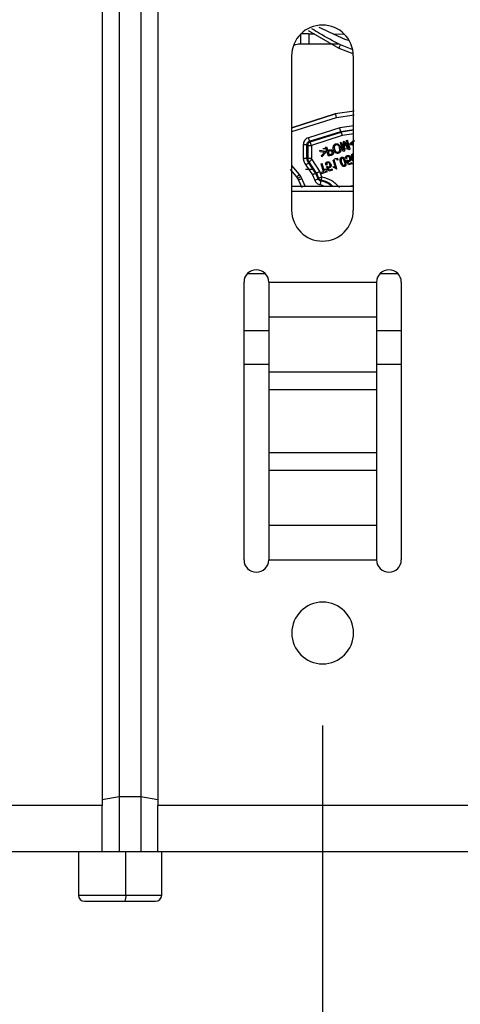
# Model space of a CAD drawing. Units: inches. Extents: x 0.1 to 17.1, y 0.1 to 10.9.
# Drawn here: x 7.5 to 7.7, y 3 to 3.5 of the extents above; entities that cross this region are included whole.
import ezdxf

# ---------------------------------------------------------------- set-up
doc = ezdxf.new("R2010")
doc.units = ezdxf.units.IN
doc.header["$MEASUREMENT"] = 0
doc.layers.add('FORMAT', color=7, linetype='Continuous')
doc.styles.add('SLDTEXTSTYLE0', font='TXT', dxfattribs={"width": 0.75})
doc.dimstyles.new('SLDDIMSTYLE0', dxfattribs={"dimtxt": 0.125, "dimasz": 0.13, "dimexe": 0, "dimexo": 0.0625, "dimgap": 0.03125, "dimtad": 0, "dimtih": 1, "dimtoh": 1, "dimlfac": 6, "dimrnd": 1e-09, "dimzin": 12, "dimdsep": 46, "dimtxsty": 'SLDTEXTSTYLE0', "dimsah": 1, "dimcen": 0.09, "dimadec": 0, "dimazin": 3, "dimtfac": 1, "dimtofl": 0, "dimtmove": 0, "dimatfit": 3, "dimfxl": 0, "dimfrac": 2, "dimtolj": 1, "dimtzin": 12, "dimarcsym": 0})
doc.dimstyles.new('SLDDIMSTYLE1', dxfattribs={"dimtxt": 0.125, "dimasz": 0.13, "dimexe": 0, "dimexo": 0.0625, "dimgap": 0.03125, "dimtad": 0, "dimtih": 1, "dimtoh": 1, "dimlfac": 6, "dimrnd": 1e-09, "dimzin": 12, "dimdsep": 46, "dimtxsty": 'SLDTEXTSTYLE0', "dimsah": 1, "dimcen": 0.09, "dimadec": 0, "dimazin": 3, "dimtfac": 1, "dimtmove": 0, "dimatfit": 0, "dimfxl": 0, "dimfrac": 2, "dimtolj": 1, "dimtzin": 12, "dimarcsym": 0})
doc.dimstyles.new('SLDDIMSTYLE3', dxfattribs={"dimtxt": 0.125, "dimasz": 0.13, "dimexe": 0, "dimexo": 0.0625, "dimgap": 0.03125, "dimtad": 0, "dimtih": 1, "dimtoh": 1, "dimlfac": 6, "dimrnd": 1e-09, "dimzin": 4, "dimdsep": 46, "dimtxsty": 'SLDTEXTSTYLE0', "dimsah": 1, "dimcen": 0.09, "dimadec": 0, "dimazin": 1, "dimtfac": 1, "dimtmove": 0, "dimatfit": 0, "dimfxl": 0, "dimfrac": 2, "dimtolj": 1, "dimtzin": 12, "dimarcsym": 0})

# ---------------------------------------------------------------- blocks, each defined once
blk = doc.blocks.new('_D_19')
at = {"layer": 'FORMAT'}
for p, q in [((6.33624, 3.73303), (6.58624, 3.73303)), ((6.58624, 3.73303), (6.58624, 3.56075)), ((5.81453, 3.73207), (5.77645, 3.73207)), ((5.77645, 3.73207), (5.77645, 3.53363)), ((6.1378, 3.73207), (6.17588, 3.73207)), ((6.17588, 3.73207), (6.17588, 3.53363)), ((7.60766, 3.56075), (6.46124, 3.56075)), ((5.77645, 3.53363), (5.81453, 3.53363)), ((6.17588, 3.53363), (6.1378, 3.53363)), ((7.55358, 3.52208), (6.46124, 3.52208)), ((6.58624, 3.52208), (6.58624, 3.27208))]:
    blk.add_line(p, q, dxfattribs=at)
for points in [[(6.58624, 3.56075), (6.60624, 3.69075), (6.56624, 3.69075)], [(6.58624, 3.52208), (6.56624, 3.39208), (6.60624, 3.39208)]]:
    blk.add_solid(points, dxfattribs=at)
at = {"layer": 'FORMAT', "char_height": 0.125, "attachment_point": 1, "style": 'SLDTEXTSTYLE0'}
for s, insert in [('.23', (5.86071, 3.91859)), ('5.89', (5.81453, 3.69477))]:
    blk.add_mtext(s, dxfattribs=dict(at, insert=insert))
blk = doc.blocks.new('_D_20')
at = {"layer": 'FORMAT'}
for p, q in [((6.70478, 4.24411), (6.95478, 4.24411)), ((6.95478, 4.24411), (6.95478, 3.64408)), ((6.09071, 4.24315), (6.05263, 4.24315)), ((6.05263, 4.24315), (6.05263, 4.04472)), ((6.50634, 4.24315), (6.54442, 4.24315)), ((6.54442, 4.24315), (6.54442, 4.04472)), ((6.05263, 4.04472), (6.09071, 4.04472)), ((6.54442, 4.04472), (6.50634, 4.04472)), ((7.60766, 3.64408), (6.82978, 3.64408)), ((7.60766, 3.56075), (6.82978, 3.56075)), ((6.95478, 3.56075), (6.95478, 3.31075))]:
    blk.add_line(p, q, dxfattribs=at)
for points in [[(6.95478, 3.64408), (6.97478, 3.77408), (6.93478, 3.77408)], [(6.95478, 3.56075), (6.93478, 3.43075), (6.97478, 3.43075)]]:
    blk.add_solid(points, dxfattribs=at)
at = {"layer": 'FORMAT', "char_height": 0.125, "attachment_point": 1, "style": 'SLDTEXTSTYLE0'}
for s, insert in [('.50', (6.18307, 4.42968)), ('12.70', (6.09071, 4.20585))]:
    blk.add_mtext(s, dxfattribs=dict(at, insert=insert))
blk = doc.blocks.new('_D_21')
at = {"layer": 'FORMAT'}
for p, q in [((7.65775, 3.10508), (7.65775, 2.54935)), ((7.35543, 2.67633), (7.35543, 2.54935)), ((6.67833, 2.67339), (6.64024, 2.67339)), ((6.64024, 2.67339), (6.64024, 2.47495)), ((7.09395, 2.67339), (7.13204, 2.67339)), ((7.13204, 2.67339), (7.13204, 2.47495)), ((7.35543, 2.67435), (7.24167, 2.67435)), ((7.65775, 2.67435), (7.35543, 2.67435)), ((6.64024, 2.47495), (6.67833, 2.47495)), ((7.13204, 2.47495), (7.09395, 2.47495))]:
    blk.add_line(p, q, dxfattribs=at)
for points in [[(7.35543, 2.67435), (7.48543, 2.65435), (7.48543, 2.69435)], [(7.65775, 2.67435), (7.52775, 2.69435), (7.52775, 2.65435)]]:
    blk.add_solid(points, dxfattribs=at)
at = {"layer": 'FORMAT', "char_height": 0.125, "attachment_point": 1, "style": 'SLDTEXTSTYLE0'}
for s, insert in [('1.81', (6.72451, 2.85991)), ('46.07', (6.67833, 2.63609))]:
    blk.add_mtext(s, dxfattribs=dict(at, insert=insert))
blk = doc.blocks.new('_D_22')
at = {"layer": 'FORMAT'}
for p, q in [((7.65775, 3.12175), (7.65775, 2.54834)), ((10.69797, 3.12175), (10.69797, 2.54834)), ((7.65775, 2.67334), (8.69388, 2.67334)), ((8.84159, 2.67239), (8.80351, 2.67239)), ((8.80351, 2.67239), (8.80351, 2.47395)), ((9.34958, 2.67239), (9.38767, 2.67239)), ((9.38767, 2.67239), (9.38767, 2.47395)), ((10.69797, 2.67334), (9.4973, 2.67334)), ((8.80351, 2.47395), (8.84159, 2.47395)), ((9.38767, 2.47395), (9.34958, 2.47395))]:
    blk.add_line(p, q, dxfattribs=at)
for points in [[(7.65775, 2.67334), (7.78775, 2.65334), (7.78775, 2.69334)], [(10.69797, 2.67334), (10.56797, 2.69334), (10.56797, 2.65334)]]:
    blk.add_solid(points, dxfattribs=at)
at = {"layer": 'FORMAT', "char_height": 0.125, "attachment_point": 1, "style": 'SLDTEXTSTYLE0'}
for s, insert in [('18.24', (8.88778, 2.85891)), ('463.33', (8.84159, 2.63508))]:
    blk.add_mtext(s, dxfattribs=dict(at, insert=insert))

msp = doc.modelspace()

# ---------------------------------------------------------------- linework, layer by layer
at = {"color": 7, "linetype": 'Continuous', "lineweight": 25}
for p, q in [((7.53858, 3.96558), (7.53858, 3.07858)), ((7.56858, 3.96558), (7.56858, 3.07858)), ((7.54775, 3.96091), (7.54775, 3.08326)), ((7.55941, 3.96091), (7.55941, 3.08326)), ((7.65026, 3.49528), (7.64603, 3.49528)), ((7.64993, 3.49716), (7.6665, 3.48758)), ((7.64994, 3.49716), (7.6665, 3.48758)), ((7.65026, 3.49528), (7.6535, 3.49527)), ((7.66377, 3.49526), (7.66915, 3.49525)), ((7.67051, 3.49434), (7.67051, 3.49435)), ((7.64602, 3.49003), (7.65025, 3.49003)), ((7.65025, 3.49003), (7.66622, 3.49001)), ((7.67374, 3.4869), (7.66741, 3.48932)), ((7.66971, 3.49255), (7.6716, 3.49194)), ((7.641, 3.40008), (7.641, 3.48342)), ((7.6665, 3.48758), (7.67412, 3.48466)), ((7.6665, 3.48758), (7.6665, 3.48758)), ((7.6665, 3.48758), (7.67412, 3.48466)), ((7.67433, 3.48342), (7.67433, 3.40008)), ((7.641, 3.44466), (7.66457, 3.45211)), ((7.66457, 3.45211), (7.641, 3.44466)), ((7.67472, 3.45363), (7.66457, 3.45211)), ((7.67472, 3.45363), (7.66457, 3.45211)), ((7.66457, 3.45211), (7.66457, 3.45211)), ((7.66469, 3.45174), (7.66457, 3.45211)), ((7.66516, 3.45023), (7.6747, 3.45167)), ((7.641, 3.4426), (7.66516, 3.45023)), ((7.66696, 3.44454), (7.65001, 3.43918)), ((7.6506, 3.43731), (7.66756, 3.44266)), ((7.65104, 3.43698), (7.66769, 3.44224)), ((7.67466, 3.44569), (7.66696, 3.44454)), ((7.66756, 3.44266), (7.67464, 3.44373)), ((7.66769, 3.44224), (7.66756, 3.44266)), ((7.67464, 3.44329), (7.66769, 3.44224)), ((7.67462, 3.44132), (7.66828, 3.44037)), ((7.64726, 3.43541), (7.6473, 3.42801)), ((7.64927, 3.42802), (7.64923, 3.43542)), ((7.64923, 3.43542), (7.64967, 3.4351)), ((7.6506, 3.43731), (7.65104, 3.43698)), ((7.66828, 3.44037), (7.65164, 3.43511)), ((7.65164, 3.43511), (7.65168, 3.42804)), ((7.66733, 3.43663), (7.66784, 3.43679)), ((7.66887, 3.43177), (7.66733, 3.43663)), ((7.66784, 3.43679), (7.66915, 3.43266)), ((7.66899, 3.43715), (7.66946, 3.4373)), ((7.66915, 3.43266), (7.66899, 3.43715)), ((7.66946, 3.4373), (7.67191, 3.43361)), ((7.66952, 3.43576), (7.66948, 3.43654)), ((7.6697, 3.43618), (7.66948, 3.43654)), ((7.66966, 3.43202), (7.66952, 3.43576)), ((7.66993, 3.43582), (7.6697, 3.43618)), ((7.67196, 3.43275), (7.66993, 3.43582)), ((7.67062, 3.43767), (7.67113, 3.43783)), ((7.67191, 3.43361), (7.67062, 3.43767)), ((7.67266, 3.43297), (7.67113, 3.43783)), ((7.67252, 3.43593), (7.67472, 3.43814)), ((7.6727, 3.43538), (7.67252, 3.43593)), ((7.67383, 3.43518), (7.6727, 3.43538)), ((7.67491, 3.43755), (7.67315, 3.43583)), ((7.67433, 3.43564), (7.67315, 3.43583)), ((7.64967, 3.4351), (7.64971, 3.42803)), ((7.65925, 3.43174), (7.65618, 3.43228)), ((7.65637, 3.43169), (7.65618, 3.43228)), ((7.65879, 3.43129), (7.65637, 3.43169)), ((7.65879, 3.43129), (7.65704, 3.42959)), ((7.65722, 3.42899), (7.65943, 3.43118)), ((7.66021, 3.43316), (7.65781, 3.43316)), ((7.65943, 3.43118), (7.65925, 3.43174)), ((7.65934, 3.4341), (7.65986, 3.43427)), ((7.66087, 3.42925), (7.65934, 3.4341)), ((7.65986, 3.43427), (7.66048, 3.43229)), ((7.66048, 3.43229), (7.66151, 3.43262)), ((7.6617, 3.43205), (7.66067, 3.43172)), ((7.66067, 3.43172), (7.66122, 3.42999)), ((7.66122, 3.42999), (7.66224, 3.43031)), ((7.66312, 3.43006), (7.66237, 3.42972)), ((7.66707, 3.43263), (7.66691, 3.43381)), ((7.66966, 3.43202), (7.66887, 3.43177)), ((7.67158, 3.43314), (7.66913, 3.43315)), ((7.67266, 3.43297), (7.67196, 3.43275)), ((7.64872, 3.42448), (7.65218, 3.41919)), ((7.65047, 3.42614), (7.65015, 3.42583)), ((7.65399, 3.41995), (7.65015, 3.42583)), ((7.6544, 3.42012), (7.65047, 3.42614)), ((7.6519, 3.42749), (7.65621, 3.42089)), ((7.65687, 3.42506), (7.6574, 3.42523)), ((7.65823, 3.42078), (7.65687, 3.42506)), ((7.65722, 3.42899), (7.65704, 3.42959)), ((7.65875, 3.42095), (7.6574, 3.42523)), ((7.65996, 3.42458), (7.65943, 3.42447)), ((7.66237, 3.42972), (7.66087, 3.42925)), ((7.66393, 3.4273), (7.66344, 3.42714)), ((7.66464, 3.42334), (7.66344, 3.42714)), ((7.66547, 3.42242), (7.66393, 3.4273)), ((7.66554, 3.4279), (7.66412, 3.4279)), ((7.66601, 3.42795), (7.66545, 3.42778)), ((7.66567, 3.4271), (7.66545, 3.42778)), ((7.66622, 3.42727), (7.66567, 3.4271)), ((7.66622, 3.42727), (7.66601, 3.42795)), ((7.67073, 3.42798), (7.6702, 3.42788)), ((7.67104, 3.4271), (7.6706, 3.42688)), ((7.67178, 3.42451), (7.6706, 3.42688)), ((7.67199, 3.4252), (7.67136, 3.42644)), ((7.67376, 3.42513), (7.67178, 3.42451)), ((7.67358, 3.4257), (7.67199, 3.4252)), ((7.67376, 3.42513), (7.67358, 3.4257)), ((7.64027, 3.42207), (7.64369, 3.41808)), ((7.64519, 3.41936), (7.641, 3.42425)), ((7.641, 3.42123), (7.6437, 3.41808)), ((7.64596, 3.4183), (7.64519, 3.41936)), ((7.64852, 3.42228), (7.65299, 3.42228)), ((7.65218, 3.41919), (7.65343, 3.41624)), ((7.65399, 3.41995), (7.6544, 3.42012)), ((7.65524, 3.41701), (7.65399, 3.41995)), ((7.6544, 3.42012), (7.65556, 3.4174)), ((7.65737, 3.41816), (7.65621, 3.42089)), ((7.65823, 3.42078), (7.65692, 3.42037)), ((7.6571, 3.4198), (7.65692, 3.42037)), ((7.66025, 3.42079), (7.6571, 3.4198)), ((7.65873, 3.42227), (7.66127, 3.42226)), ((7.66007, 3.42137), (7.65875, 3.42095)), ((7.66027, 3.4237), (7.65984, 3.42348)), ((7.66101, 3.42111), (7.65984, 3.42348)), ((7.66025, 3.42079), (7.66007, 3.42137)), ((7.66122, 3.4218), (7.6606, 3.42304)), ((7.66299, 3.42173), (7.66101, 3.42111)), ((7.66281, 3.4223), (7.66122, 3.4218)), ((7.66299, 3.42173), (7.66281, 3.4223)), ((7.66344, 3.42375), (7.66464, 3.42334)), ((7.66362, 3.42318), (7.66344, 3.42375)), ((7.66547, 3.42242), (7.66516, 3.42232)), ((7.64369, 3.41808), (7.6437, 3.41808)), ((7.64369, 3.41808), (7.64475, 3.41637)), ((7.64429, 3.41727), (7.6437, 3.41808)), ((7.64475, 3.41637), (7.64429, 3.41727)), ((7.64475, 3.41637), (7.64641, 3.41244)), ((7.64475, 3.41637), (7.64475, 3.41637)), ((7.64475, 3.41637), (7.64616, 3.41304)), ((7.64657, 3.41714), (7.64596, 3.4183)), ((7.6483, 3.41304), (7.64657, 3.41714)), ((7.65524, 3.41701), (7.65556, 3.4174)), ((7.65637, 3.4139), (7.65797, 3.41346)), ((7.657, 3.41623), (7.65671, 3.41584)), ((7.641, 3.41304), (7.67433, 3.41304)), ((7.67433, 3.41022), (7.641, 3.41022)), ((7.67175, 3.41304), (7.67433, 3.41345)), ((7.61525, 3.21125), (7.61525, 3.36125)), ((7.62686, 3.36572), (7.61697, 3.36572)), ((7.62858, 3.36125), (7.68691, 3.36125)), ((7.62858, 3.36125), (7.62858, 3.34251)), ((7.68691, 3.36125), (7.68691, 3.34251)), ((7.69853, 3.36572), (7.68863, 3.36572)), ((7.70025, 3.36125), (7.70025, 3.21125)), ((7.62858, 3.34251), (7.68691, 3.34251)), ((7.62858, 3.34251), (7.62858, 3.31273)), ((7.68691, 3.34251), (7.68691, 3.31273)), ((7.61525, 3.33512), (7.62858, 3.33512)), ((7.68691, 3.33512), (7.70025, 3.33512)), ((7.62858, 3.31675), (7.61525, 3.31675)), ((7.70025, 3.31675), (7.68691, 3.31675)), ((7.62858, 3.31273), (7.68691, 3.31273)), ((7.62858, 3.31273), (7.62858, 3.30318)), ((7.68691, 3.31273), (7.68691, 3.30318)), ((7.62858, 3.30318), (7.68691, 3.30318)), ((7.62858, 3.30318), (7.62858, 3.26932)), ((7.68691, 3.30318), (7.68691, 3.26932)), ((7.62858, 3.26932), (7.68691, 3.26932)), ((7.62858, 3.26932), (7.62858, 3.25977)), ((7.68691, 3.26932), (7.68691, 3.25977)), ((7.62858, 3.25977), (7.68691, 3.25977)), ((7.62858, 3.25977), (7.62858, 3.22999)), ((7.68691, 3.25977), (7.68691, 3.22999)), ((7.62858, 3.22999), (7.68691, 3.22999)), ((7.62858, 3.22999), (7.62858, 3.21125)), ((7.68691, 3.22999), (7.68691, 3.21125)), ((7.62858, 3.21125), (7.68691, 3.21125)), ((7.54775, 3.08326), (7.53858, 3.08164)), ((7.54775, 3.08326), (7.54775, 3.05791)), ((7.55941, 3.08326), (7.54775, 3.08326)), ((7.55941, 3.08326), (7.55941, 3.05791)), ((7.56858, 3.08164), (7.55941, 3.08326)), ((7.53858, 3.07858), (7.48841, 3.07858)), ((7.53858, 3.05358), (7.53858, 3.07858)), ((7.56858, 3.05358), (7.56858, 3.07858)), ((7.74691, 3.07858), (7.56858, 3.07858)), ((7.54775, 3.05791), (7.54775, 3.05358)), ((7.55941, 3.05791), (7.55941, 3.05358)), ((7.53858, 3.05358), (7.48841, 3.05358)), ((7.52575, 3.05358), (7.52575, 3.03025)), ((7.54775, 3.05358), (7.53858, 3.05358)), ((7.55941, 3.05358), (7.54775, 3.05358)), ((7.55142, 3.03025), (7.55142, 3.05358)), ((7.56858, 3.05358), (7.55941, 3.05358)), ((7.74691, 3.05358), (7.56858, 3.05358)), ((7.57075, 3.03025), (7.57075, 3.05358)), ((7.52575, 3.03025), (7.55142, 3.03025)), ((7.52908, 3.02692), (7.55095, 3.02692)), ((7.55095, 3.02692), (7.56741, 3.02692)), ((7.55142, 3.03025), (7.57075, 3.03025))]:
    msp.add_line(p, q, dxfattribs=at)
for centre, radius, start, end in [((7.65766, 3.48342), 0.01667, 0, 180), ((7.65766, 3.40008), 0.01667, 180, 0), ((7.62191, 3.36125), 0.00667, 0, 180), ((7.69358, 3.36125), 0.00667, 0, 180), ((7.62191, 3.21125), 0.00667, 180, 0), ((7.69358, 3.21125), 0.00667, 180, 0), ((7.65775, 3.17175), 0.01667, 90, 270), ((7.65775, 3.17175), 0.01667, 270, 90), ((7.52908, 3.03025), 0.00333, 180, 270), ((7.54516, 3.02943), 0.00631, 336.4993, 7.4357), ((7.56741, 3.03025), 0.00333, 270, 0)]:
    msp.add_arc(centre, radius, start, end, dxfattribs=at)
for points, knots in [([(7.65575, 3.49901), (7.65729, 3.49827), (7.66191, 3.49606), (7.66659, 3.49395), (7.66971, 3.49255)], [0, 0, 0, 0, 0.332827, 1, 1, 1, 1]), ([(7.66741, 3.48932), (7.66358, 3.49136), (7.65831, 3.49415), (7.65324, 3.49727), (7.65187, 3.49811)], [0, 0, 0, 0, 0.729453, 1, 1, 1, 1]), ([(7.64216, 3.48915), (7.64252, 3.48933), (7.64372, 3.48993), (7.64507, 3.48999), (7.64602, 3.49003)], [0, 0, 0, 0, 0.302976, 1, 1, 1, 1]), ([(7.65001, 3.43918), (7.64962, 3.43902), (7.64885, 3.4387), (7.64797, 3.43778), (7.64737, 3.43666), (7.6473, 3.43583), (7.64726, 3.43541)], [0, 0, 0, 0, 0.24989, 0.500157, 0.750078, 1, 1, 1, 1]), ([(7.64923, 3.43542), (7.64925, 3.43563), (7.64928, 3.43604), (7.64958, 3.43661), (7.65002, 3.43706), (7.65041, 3.43722), (7.6506, 3.43731)], [0, 0, 0, 0, 0.250083, 0.5, 0.749917, 1, 1, 1, 1]), ([(7.66358, 3.43469), (7.66363, 3.43483), (7.66373, 3.43511), (7.664, 3.43546), (7.66434, 3.43575), (7.66462, 3.43585), (7.66476, 3.4359)], [0, 0, 0, 0, 0.251849, 0.500255, 0.74839, 1, 1, 1, 1]), ([(7.66493, 3.43535), (7.66483, 3.43532), (7.66464, 3.43524), (7.6644, 3.43504), (7.66421, 3.43478), (7.66403, 3.43436), (7.66398, 3.43375), (7.6641, 3.43328), (7.66417, 3.43304)], [0, 0, 0, 0, 0.11186, 0.225412, 0.342196, 0.465389, 0.723066, 1, 1, 1, 1]), ([(7.66476, 3.4359), (7.6649, 3.43594), (7.66519, 3.43601), (7.66563, 3.43597), (7.66605, 3.43585), (7.66629, 3.43568), (7.66641, 3.4356)], [0, 0, 0, 0, 0.256247, 0.507546, 0.754676, 1, 1, 1, 1]), ([(7.66691, 3.43381), (7.66683, 3.43406), (7.66666, 3.43453), (7.66627, 3.43503), (7.66587, 3.43529), (7.66556, 3.4354), (7.66524, 3.43543), (7.66503, 3.43538), (7.66493, 3.43535)], [0, 0, 0, 0, 0.277854, 0.535915, 0.656681, 0.776278, 0.887742, 1, 1, 1, 1]), ([(7.66641, 3.4356), (7.66664, 3.43539), (7.66712, 3.43494), (7.66734, 3.43432), (7.66745, 3.434)], [0, 0, 0, 0, 0.4850336, 1, 1, 1, 1]), ([(7.66151, 3.43262), (7.66171, 3.43267), (7.66202, 3.43275), (7.66244, 3.43272), (7.66272, 3.43262), (7.66297, 3.43244), (7.66326, 3.43212), (7.66338, 3.43181), (7.66346, 3.4316)], [0, 0, 0, 0, 0.254021, 0.377071, 0.491523, 0.607178, 0.73636, 1, 1, 1, 1]), ([(7.66291, 3.43146), (7.66287, 3.43158), (7.6628, 3.43177), (7.66262, 3.43196), (7.66247, 3.43207), (7.66229, 3.43212), (7.66203, 3.43213), (7.66183, 3.43208), (7.6617, 3.43205)], [0, 0, 0, 0, 0.254478, 0.380389, 0.496066, 0.607609, 0.739051, 1, 1, 1, 1]), ([(7.66224, 3.43031), (7.66238, 3.43035), (7.66257, 3.43041), (7.66278, 3.43056), (7.66289, 3.43069), (7.66295, 3.43086), (7.66299, 3.43112), (7.66295, 3.43132), (7.66291, 3.43146)], [0, 0, 0, 0, 0.285063, 0.394573, 0.48844, 0.606676, 0.734879, 1, 1, 1, 1]), ([(7.66346, 3.4316), (7.6635, 3.43147), (7.66358, 3.43119), (7.66356, 3.43077), (7.66343, 3.43036), (7.66322, 3.43016), (7.66312, 3.43006)], [0, 0, 0, 0, 0.253937, 0.500381, 0.752347, 1, 1, 1, 1]), ([(7.66363, 3.43286), (7.66355, 3.43317), (7.66339, 3.43377), (7.66352, 3.43439), (7.66358, 3.43469)], [0, 0, 0, 0, 0.5102222, 1, 1, 1, 1]), ([(7.66635, 3.43088), (7.66621, 3.43085), (7.66593, 3.43078), (7.66549, 3.43081), (7.66506, 3.43094), (7.66452, 3.43126), (7.66398, 3.43191), (7.66375, 3.43253), (7.66363, 3.43286)], [0, 0, 0, 0, 0.1147043, 0.2288022, 0.3455515, 0.4685353, 0.7252735, 1, 1, 1, 1]), ([(7.66417, 3.43304), (7.66426, 3.43279), (7.66443, 3.4323), (7.66481, 3.43177), (7.66521, 3.4315), (7.66553, 3.43139), (7.66586, 3.43136), (7.66607, 3.43141), (7.66618, 3.43144)], [0, 0, 0, 0, 0.278225, 0.536484, 0.657144, 0.776918, 0.888258, 1, 1, 1, 1]), ([(7.66618, 3.43144), (7.6663, 3.43149), (7.66654, 3.4316), (7.66682, 3.43189), (7.66701, 3.43224), (7.66705, 3.4325), (7.66707, 3.43263)], [0, 0, 0, 0, 0.2513208, 0.5013973, 0.7505319, 1, 1, 1, 1]), ([(7.66745, 3.434), (7.66754, 3.43365), (7.66771, 3.433), (7.66759, 3.43217), (7.66734, 3.43163), (7.66707, 3.4313), (7.66674, 3.43104), (7.66648, 3.43094), (7.66635, 3.43088)], [0, 0, 0, 0, 0.288757, 0.54339, 0.660084, 0.773494, 0.885285, 1, 1, 1, 1]), ([(7.67362, 3.42772), (7.67345, 3.4283), (7.67323, 3.429), (7.67338, 3.42984), (7.67355, 3.43019), (7.6738, 3.43047), (7.67402, 3.43056), (7.67413, 3.43061)], [0, 0, 0, 0, 0.539805, 0.663466, 0.77993, 0.889772, 1, 1, 1, 1]), ([(7.6743, 3.43012), (7.67426, 3.43011), (7.67418, 3.43007), (7.67403, 3.42996), (7.6739, 3.42977), (7.67382, 3.42949), (7.67382, 3.42884), (7.67398, 3.42831), (7.67412, 3.42788)], [0, 0, 0, 0, 0.05314, 0.105599, 0.217729, 0.328249, 0.456739, 1, 1, 1, 1]), ([(7.6473, 3.42801), (7.64732, 3.42769), (7.64736, 3.42704), (7.64765, 3.4261), (7.64809, 3.42522), (7.64851, 3.42473), (7.64872, 3.42448)], [0, 0, 0, 0, 0.25, 0.5, 0.75, 1, 1, 1, 1]), ([(7.6519, 3.42749), (7.65186, 3.42753), (7.6518, 3.4276), (7.65173, 3.42774), (7.65168, 3.42789), (7.65168, 3.42799), (7.65168, 3.42804)], [0, 0, 0, 0, 0.25, 0.5, 0.75, 1, 1, 1, 1]), ([(7.65943, 3.42447), (7.65939, 3.42467), (7.65933, 3.42505), (7.65946, 3.42551), (7.65965, 3.42582), (7.65983, 3.426), (7.66004, 3.42615), (7.6602, 3.4262), (7.66028, 3.42623)], [0, 0, 0, 0, 0.2750847, 0.5274074, 0.6456085, 0.7687963, 0.8836401, 1, 1, 1, 1]), ([(7.66043, 3.42574), (7.66038, 3.42572), (7.66028, 3.42568), (7.66015, 3.42558), (7.66005, 3.42545), (7.65995, 3.42525), (7.6599, 3.42495), (7.65994, 3.42471), (7.65996, 3.42458)], [0, 0, 0, 0, 0.119173, 0.23379, 0.350459, 0.475461, 0.720078, 1, 1, 1, 1]), ([(7.66028, 3.42623), (7.66038, 3.42626), (7.66057, 3.42631), (7.66088, 3.42629), (7.66117, 3.4262), (7.66153, 3.42598), (7.66193, 3.42557), (7.6621, 3.42515), (7.66218, 3.42493)], [0, 0, 0, 0, 0.120361, 0.234662, 0.350289, 0.474393, 0.72804, 1, 1, 1, 1]), ([(7.66165, 3.42482), (7.6616, 3.42497), (7.6615, 3.42525), (7.66124, 3.42554), (7.661, 3.42569), (7.66081, 3.42576), (7.66062, 3.42578), (7.66049, 3.42575), (7.66043, 3.42574)], [0, 0, 0, 0, 0.279381, 0.528349, 0.657174, 0.773902, 0.885531, 1, 1, 1, 1]), ([(7.66114, 3.42345), (7.66121, 3.42348), (7.66133, 3.42352), (7.66148, 3.42364), (7.6616, 3.42379), (7.66172, 3.42403), (7.66177, 3.42439), (7.66169, 3.42467), (7.66165, 3.42482)], [0, 0, 0, 0, 0.121301, 0.236395, 0.352341, 0.476052, 0.722881, 1, 1, 1, 1]), ([(7.66218, 3.42493), (7.66224, 3.42474), (7.66234, 3.42436), (7.66226, 3.42387), (7.66211, 3.42351), (7.66194, 3.42327), (7.66172, 3.42308), (7.66153, 3.42301), (7.66144, 3.42297)], [0, 0, 0, 0, 0.25398, 0.4995498, 0.6259474, 0.7501038, 0.8733823, 1, 1, 1, 1]), ([(7.66748, 3.42578), (7.66731, 3.42636), (7.6671, 3.42706), (7.66725, 3.42791), (7.66741, 3.42825), (7.66766, 3.42853), (7.66788, 3.42862), (7.66799, 3.42867)], [0, 0, 0, 0, 0.539805, 0.663466, 0.77993, 0.889772, 1, 1, 1, 1]), ([(7.66957, 3.42372), (7.66945, 3.42369), (7.66922, 3.42363), (7.66886, 3.4237), (7.66852, 3.4239), (7.66793, 3.42452), (7.66768, 3.42522), (7.66748, 3.42578)], [0, 0, 0, 0, 0.110831, 0.216594, 0.330286, 0.462589, 1, 1, 1, 1]), ([(7.66816, 3.42818), (7.66812, 3.42817), (7.66804, 3.42814), (7.6679, 3.42803), (7.66777, 3.42783), (7.66769, 3.42755), (7.66768, 3.4269), (7.66785, 3.42637), (7.66798, 3.42594)], [0, 0, 0, 0, 0.0531396, 0.1055993, 0.2177289, 0.3282486, 0.456739, 1, 1, 1, 1]), ([(7.66798, 3.42594), (7.66812, 3.42552), (7.66829, 3.425), (7.66865, 3.42448), (7.66884, 3.42431), (7.669, 3.42422), (7.66913, 3.42418), (7.66926, 3.42417), (7.66935, 3.42419), (7.66939, 3.4242)], [0, 0, 0, 0, 0.541241, 0.665014, 0.779799, 0.839113, 0.893804, 0.946469, 1, 1, 1, 1]), ([(7.66799, 3.42867), (7.66811, 3.4287), (7.66834, 3.42875), (7.66871, 3.42868), (7.66904, 3.42849), (7.66964, 3.42787), (7.66988, 3.42717), (7.67008, 3.4266)], [0, 0, 0, 0, 0.111039, 0.216935, 0.330577, 0.462603, 1, 1, 1, 1]), ([(7.66957, 3.42645), (7.66944, 3.42687), (7.66927, 3.42739), (7.6689, 3.42791), (7.66872, 3.42807), (7.66856, 3.42816), (7.66843, 3.4282), (7.66829, 3.42821), (7.66821, 3.42819), (7.66816, 3.42818)], [0, 0, 0, 0, 0.5409101, 0.6647159, 0.7790017, 0.8375485, 0.8921452, 0.9453712, 1, 1, 1, 1]), ([(7.66939, 3.4242), (7.66943, 3.42422), (7.66951, 3.42425), (7.66966, 3.42436), (7.66979, 3.42456), (7.66987, 3.42484), (7.66988, 3.42549), (7.66971, 3.42602), (7.66957, 3.42645)], [0, 0, 0, 0, 0.055648, 0.109504, 0.220932, 0.333042, 0.461497, 1, 1, 1, 1]), ([(7.6703, 3.42451), (7.67027, 3.42441), (7.67021, 3.42423), (7.67004, 3.42399), (7.66983, 3.42381), (7.66965, 3.42375), (7.66957, 3.42372)], [0, 0, 0, 0, 0.2652417, 0.5174685, 0.7589191, 1, 1, 1, 1]), ([(7.67008, 3.4266), (7.67019, 3.42626), (7.6704, 3.42557), (7.67033, 3.42486), (7.6703, 3.42451)], [0, 0, 0, 0, 0.510166, 1, 1, 1, 1]), ([(7.6702, 3.42788), (7.67016, 3.42807), (7.6701, 3.42845), (7.67022, 3.42892), (7.67041, 3.42922), (7.6706, 3.4294), (7.67081, 3.42955), (7.67097, 3.4296), (7.67105, 3.42963)], [0, 0, 0, 0, 0.275085, 0.527407, 0.645608, 0.768796, 0.88364, 1, 1, 1, 1]), ([(7.67119, 3.42914), (7.67114, 3.42912), (7.67104, 3.42908), (7.67092, 3.42898), (7.67082, 3.42885), (7.67072, 3.42865), (7.67067, 3.42835), (7.67071, 3.42811), (7.67073, 3.42798)], [0, 0, 0, 0, 0.119173, 0.23379, 0.350459, 0.475461, 0.720078, 1, 1, 1, 1]), ([(7.67104, 3.4271), (7.67111, 3.42704), (7.67123, 3.42693), (7.67145, 3.42684), (7.67169, 3.42681), (7.67184, 3.42684), (7.67191, 3.42686)], [0, 0, 0, 0, 0.266379, 0.518635, 0.760058, 1, 1, 1, 1]), ([(7.67105, 3.42963), (7.67115, 3.42966), (7.67134, 3.42971), (7.67165, 3.4297), (7.67194, 3.42961), (7.6723, 3.42939), (7.6727, 3.42898), (7.67287, 3.42855), (7.67295, 3.42834)], [0, 0, 0, 0, 0.120361, 0.234662, 0.350289, 0.474393, 0.72804, 1, 1, 1, 1]), ([(7.67242, 3.42822), (7.67237, 3.42837), (7.67226, 3.42865), (7.67201, 3.42894), (7.67177, 3.4291), (7.67158, 3.42917), (7.67138, 3.42919), (7.67126, 3.42916), (7.67119, 3.42914)], [0, 0, 0, 0, 0.279381, 0.528349, 0.657174, 0.773902, 0.885531, 1, 1, 1, 1]), ([(7.67221, 3.42637), (7.67207, 3.42634), (7.67178, 3.42628), (7.67151, 3.42639), (7.67136, 3.42644)], [0, 0, 0, 0, 0.488328, 1, 1, 1, 1]), ([(7.67191, 3.42686), (7.67197, 3.42688), (7.6721, 3.42692), (7.67225, 3.42704), (7.67237, 3.42719), (7.67248, 3.42744), (7.67254, 3.4278), (7.67246, 3.42807), (7.67242, 3.42822)], [0, 0, 0, 0, 0.121301, 0.236395, 0.352341, 0.476052, 0.722881, 1, 1, 1, 1]), ([(7.67295, 3.42834), (7.673, 3.42814), (7.67311, 3.42776), (7.67303, 3.42727), (7.67288, 3.42691), (7.67271, 3.42667), (7.67248, 3.42648), (7.6723, 3.42641), (7.67221, 3.42637)], [0, 0, 0, 0, 0.25398, 0.49955, 0.625947, 0.750104, 0.873382, 1, 1, 1, 1]), ([(7.67453, 3.42599), (7.67448, 3.42604), (7.67401, 3.4265), (7.6738, 3.42715), (7.67362, 3.42772)], [0, 0, 0, 0, 0.109602, 1, 1, 1, 1]), ([(7.66027, 3.4237), (7.66034, 3.42364), (7.66046, 3.42353), (7.66069, 3.42344), (7.66092, 3.4234), (7.66107, 3.42344), (7.66114, 3.42345)], [0, 0, 0, 0, 0.266379, 0.518635, 0.760058, 1, 1, 1, 1]), ([(7.66144, 3.42297), (7.6613, 3.42294), (7.66101, 3.42288), (7.66074, 3.42298), (7.6606, 3.42304)], [0, 0, 0, 0, 0.488328, 1, 1, 1, 1]), ([(7.66516, 3.42232), (7.66494, 3.42252), (7.6645, 3.42293), (7.66392, 3.42309), (7.66362, 3.42318)], [0, 0, 0, 0, 0.485411, 1, 1, 1, 1]), ([(7.64596, 3.4183), (7.64576, 3.41817), (7.64533, 3.41791), (7.64477, 3.41756), (7.64438, 3.41732), (7.64432, 3.41728), (7.64429, 3.41727)], [0, 0, 0, 0, 0.240559, 0.5, 0.759441, 1, 1, 1, 1]), ([(7.65343, 3.41624), (7.65358, 3.41595), (7.65388, 3.41536), (7.65458, 3.41467), (7.65542, 3.41413), (7.65605, 3.41398), (7.65637, 3.4139)], [0, 0, 0, 0, 0.249756, 0.499985, 0.749757, 1, 1, 1, 1]), ([(7.65671, 3.41584), (7.65655, 3.41588), (7.65624, 3.41596), (7.65582, 3.41622), (7.65547, 3.41657), (7.65532, 3.41686), (7.65524, 3.41701)], [0, 0, 0, 0, 0.249629, 0.499897, 0.750227, 1, 1, 1, 1]), ([(7.65556, 3.4174), (7.65564, 3.41723), (7.65579, 3.41695), (7.65617, 3.41658), (7.65657, 3.41634), (7.65688, 3.41626), (7.657, 3.41623)], [0, 0, 0, 0, 0.286106, 0.500109, 0.820805, 1, 1, 1, 1]), ([(7.6627, 3.41304), (7.66228, 3.41339), (7.6612, 3.41427), (7.65916, 3.41525), (7.65753, 3.41564), (7.65671, 3.41584)], [0, 0, 0, 0, 0.246778, 0.623389, 1, 1, 1, 1]), ([(7.66313, 3.41304), (7.66265, 3.41354), (7.66098, 3.41521), (7.65865, 3.41581), (7.657, 3.41623)], [0, 0, 0, 0, 0.292636, 1, 1, 1, 1])]:
    msp.add_open_spline(points, degree=3, knots=knots, dxfattribs=at)
for points in [[(7.64602, 3.49003), (7.64602, 3.49011), (7.64602, 3.49027), (7.64602, 3.49148), (7.64602, 3.49322), (7.64602, 3.4946), (7.64603, 3.49528)], [(7.65026, 3.49528), (7.65026, 3.49459), (7.65025, 3.49321), (7.65025, 3.49148), (7.65025, 3.49027), (7.65025, 3.49011), (7.65025, 3.49003)], [(7.6665, 3.48758), (7.66652, 3.48761), (7.66655, 3.48768), (7.66677, 3.48808), (7.66706, 3.48865), (7.6673, 3.4891), (7.66741, 3.48932)], [(7.66457, 3.45211), (7.66458, 3.45207), (7.6646, 3.452), (7.66474, 3.45157), (7.66494, 3.45095), (7.66509, 3.45047), (7.66516, 3.45023)], [(7.66756, 3.44266), (7.66754, 3.4427), (7.66752, 3.44277), (7.66738, 3.44321), (7.66719, 3.44382), (7.66704, 3.4443), (7.66696, 3.44454)], [(7.66769, 3.44224), (7.6677, 3.44221), (7.66772, 3.44214), (7.66786, 3.4417), (7.66805, 3.44109), (7.6682, 3.44061), (7.66828, 3.44037)], [(7.64923, 3.43542), (7.64919, 3.43542), (7.64912, 3.43542), (7.64866, 3.43542), (7.64802, 3.43541), (7.64751, 3.43541), (7.64726, 3.43541)], [(7.65104, 3.43698), (7.65085, 3.4369), (7.65047, 3.43674), (7.65002, 3.43628), (7.64972, 3.43572), (7.64969, 3.43531), (7.64967, 3.4351)], [(7.64967, 3.4351), (7.64971, 3.4351), (7.64978, 3.4351), (7.65024, 3.4351), (7.65088, 3.4351), (7.65138, 3.43511), (7.65164, 3.43511)], [(7.65001, 3.43918), (7.65009, 3.43894), (7.65024, 3.43846), (7.65043, 3.43785), (7.65057, 3.43741), (7.65059, 3.43734), (7.6506, 3.43731)], [(7.65164, 3.43511), (7.65156, 3.43535), (7.65141, 3.43583), (7.65122, 3.43644), (7.65108, 3.43688), (7.65105, 3.43695), (7.65104, 3.43698)], [(7.64927, 3.42802), (7.64923, 3.42802), (7.64916, 3.42802), (7.6487, 3.42802), (7.64806, 3.42802), (7.64755, 3.42802), (7.6473, 3.42801)], [(7.65015, 3.42583), (7.65012, 3.42581), (7.65007, 3.42576), (7.64974, 3.42544), (7.64927, 3.425), (7.6489, 3.42465), (7.64872, 3.42448)], [(7.65015, 3.42583), (7.65002, 3.42599), (7.64976, 3.42629), (7.64948, 3.42684), (7.6493, 3.42742), (7.64928, 3.42782), (7.64927, 3.42802)], [(7.65168, 3.42804), (7.65142, 3.42804), (7.65092, 3.42803), (7.65028, 3.42803), (7.64982, 3.42803), (7.64975, 3.42803), (7.64971, 3.42803)], [(7.64971, 3.42803), (7.64972, 3.42785), (7.64974, 3.42751), (7.6499, 3.427), (7.65013, 3.42653), (7.65036, 3.42627), (7.65047, 3.42614)], [(7.65047, 3.42614), (7.6505, 3.42616), (7.65055, 3.42621), (7.65088, 3.42653), (7.65135, 3.42697), (7.65171, 3.42731), (7.6519, 3.42749)], [(7.6437, 3.41808), (7.64372, 3.4181), (7.64378, 3.41815), (7.64413, 3.41845), (7.64461, 3.41887), (7.645, 3.4192), (7.64519, 3.41936)], [(7.65399, 3.41995), (7.65396, 3.41994), (7.65389, 3.41991), (7.65347, 3.41973), (7.65288, 3.41948), (7.65242, 3.41928), (7.65218, 3.41919)], [(7.65621, 3.42089), (7.65598, 3.42079), (7.65551, 3.4206), (7.65492, 3.42035), (7.6545, 3.42017), (7.65443, 3.42014), (7.6544, 3.42012)], [(7.64657, 3.41714), (7.64633, 3.41704), (7.64587, 3.41684), (7.64528, 3.41659), (7.64486, 3.41641), (7.64479, 3.41638), (7.64475, 3.41637)], [(7.65343, 3.41624), (7.65366, 3.41634), (7.65413, 3.41653), (7.65472, 3.41678), (7.65514, 3.41696), (7.65521, 3.41699), (7.65524, 3.41701)], [(7.65556, 3.4174), (7.65559, 3.41741), (7.65566, 3.41744), (7.65608, 3.41762), (7.65667, 3.41787), (7.65713, 3.41806), (7.65737, 3.41816)], [(7.65671, 3.41584), (7.65671, 3.4158), (7.65669, 3.41573), (7.65661, 3.41528), (7.6565, 3.41464), (7.65642, 3.41415), (7.65637, 3.4139)], [(7.657, 3.41623), (7.657, 3.41627), (7.65702, 3.41634), (7.6571, 3.41679), (7.65722, 3.41742), (7.65732, 3.41792), (7.65737, 3.41816)], [(7.65737, 3.41816), (7.65922, 3.41762), (7.66293, 3.41654), (7.66554, 3.4137), (7.66685, 3.41228)]]:
    msp.add_open_spline(points, degree=3, dxfattribs=at)

# ---------------------------------------------------------------- dimensions: what is measured, and where the dimension line sits
at = {"layer": 'FORMAT'}
for base, p1, p2, angle, dimstyle, picture, middle in [((6.95478, 3.56075), (7.65766, 3.64408), (7.65766, 3.56075), 90, 'SLDDIMSTYLE3', '_D_20', (6.95478, 4.24411)), ((6.58624, 3.56075), (7.60358, 3.52208), (7.65766, 3.56075), 90, 'SLDDIMSTYLE1', '_D_19', (6.58624, 3.73303)), ((7.65775, 2.67435), (7.35543, 2.72633), (7.65775, 3.15508), 0, 'SLDDIMSTYLE0', '_D_21', (6.88614, 2.67435))]:
    dim = msp.add_linear_dim(base=base, p1=p1, p2=p2, angle=angle, dimstyle=dimstyle, dxfattribs=at)
    dim.commit()
    dim.dimension.update_dxf_attribs({"geometry": picture, "text_midpoint": middle, "dimtype": 160})
dim = msp.add_linear_dim(base=(10.69797, 2.67334), p1=(7.65775, 3.17175), p2=(10.69797, 3.17175), dimstyle='SLDDIMSTYLE0', dxfattribs=at)
dim.commit()
dim.dimension.update_dxf_attribs({"geometry": '_D_22', "text_midpoint": (9.09559, 2.67334), "dimtype": 160})

doc.saveas('drawing.dxf')
